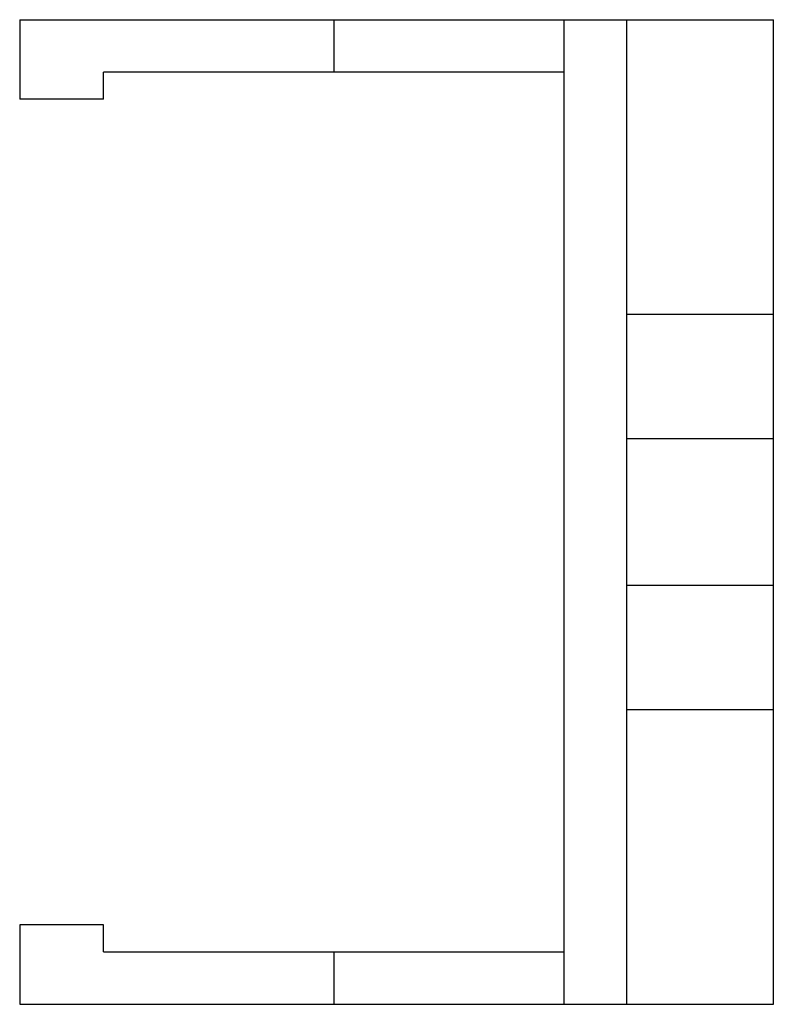
# Model space of a CAD drawing. Units: millimetres. Extents: x 2.6 to 20.9, y 4.4 to 28.3.
import ezdxf

# ---------------------------------------------------------------- set-up
doc = ezdxf.new("R2010")
doc.units = ezdxf.units.MM
doc.header["$LTSCALE"] = 2.131184
doc.layers.get('0').update_dxf_attribs({"linetype": 'CONTINUOUS'})

msp = doc.modelspace()

# ---------------------------------------------------------------- linework, layer by layer
at = {"color": 7, "linetype": 'CONTINUOUS'}
for p, q in [((2.615, 28.285), (2.615, 26.355)), ((2.615, 28.285), (20.903, 28.285)), ((10.235, 28.285), (10.235, 27.015)), ((15.823, 28.285), (15.823, 4.409)), ((17.347, 4.409), (17.347, 28.285)), ((20.903, 4.409), (20.903, 28.285)), ((4.647, 26.355), (4.647, 27.015)), ((15.823, 27.015), (4.647, 27.015)), ((4.647, 26.355), (2.615, 26.355)), ((17.347, 21.141), (20.903, 21.141)), ((20.903, 18.125), (17.347, 18.125)), ((17.347, 14.569), (20.903, 14.569)), ((20.903, 11.553), (17.347, 11.553)), ((4.647, 6.34), (2.615, 6.34)), ((2.615, 6.34), (2.615, 4.409)), ((4.647, 5.679), (4.647, 6.34)), ((4.647, 5.679), (15.823, 5.679)), ((10.235, 5.679), (10.235, 4.409)), ((2.615, 4.409), (20.903, 4.409))]:
    msp.add_line(p, q, dxfattribs=at)

doc.saveas('drawing.dxf')
